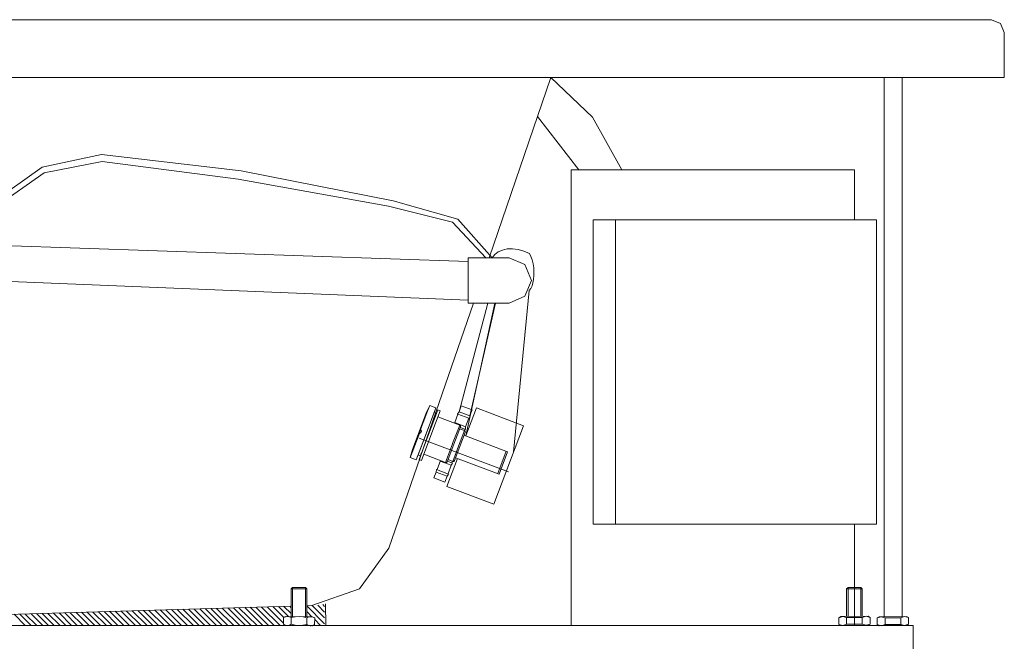
# Model space of a CAD drawing. Units: inches. Extents: x -2360 to 2412, y -1512 to 2038.
# Drawn here: x -592 to 171, y -1020 to -538 of the extents above; entities that cross this region are included whole.
import ezdxf

# ---------------------------------------------------------------- set-up
doc = ezdxf.new("R2010")
doc.units = ezdxf.units.IN
doc.header["$MEASUREMENT"] = 0
doc.layers.add('图层 1', color=7, linetype='Continuous')

msp = doc.modelspace()

# ---------------------------------------------------------------- linework, layer by layer
at = {"layer": '图层 1', "color": 7, "lineweight": 9}
for points in [[(-1939.83, -537.96), (161.13, -537.96)], [(98.25, -537.96), (98.25, -537.96)], [(171.07, -547.86), (168.16, -540.85), (161.13, -537.96)], [(171.07, -547.86), (171.07, -582.87)], [(-1949.73, -582.87), (171.07, -582.87)], [(-180.53, -582.87), (-228.39, -722.54)], [(-180.53, -582.87), (-148.06, -613.42), (-125.34, -654.42)], [(77.92, -1000.83), (77.92, -582.87)], [(91.94, -1000.68), (91.94, -582.87)], [(171.07, -582.87), (171.07, -582.87)], [(-190.8, -613.08), (-158.82, -654.42)], [(-613.69, -679.68), (-574.91, -652.35), (-528.73, -642.45), (-420.52, -655.1), (-302.6, -678.32), (-252.68, -692.65), (-226, -722.54)], [(-610.96, -682.93), (-573.38, -656.63), (-528.39, -647.92), (-422.76, -661.58), (-306.37, -682.58), (-256.79, -694.89), (-230.82, -722.54)], [(54.83, -928.98), (54.83, -1007.67), (-164.8, -1007.67), (-164.8, -654.42), (54.83, -654.42), (54.83, -693.17)], [(-130.46, -928.98), (-147.57, -928.98), (-147.57, -693.17), (-130.46, -693.17)], [(71.95, -693.17), (71.95, -928.98), (-130.46, -928.98), (-130.46, -693.17)], [(-130.46, -693.17), (71.95, -693.17)], [(-605.85, -712.97), (-244.64, -725.45)], [(-225.85, -722.54), (-223.98, -719.96), (-221.22, -717.92), (-218, -716.56), (-214.42, -715.7), (-210.31, -715.7), (-205.82, -716.22), (-201.38, -717.42), (-196.97, -719.29)], [(-244.64, -722.54), (-212.85, -722.54)], [(-244.64, -722.54), (-244.64, -757.7)], [(-212.85, -757.7), (-200.55, -752.41), (-195.43, -740.12), (-200.55, -727.66), (-212.85, -722.54)], [(-197.3, -747.98), (-196.11, -746.45), (-195.06, -744.4), (-194.39, -742.01), (-193.86, -739.43), (-193.57, -736.36), (-193.57, -733.3), (-193.72, -730.22), (-194.2, -727.13), (-194.91, -724.26), (-195.96, -721.51), (-196.97, -719.29)], [(-605.85, -740.81), (-244.64, -755.49)], [(-209.45, -873.3), (-197.3, -747.98)], [(-240.53, -757.7), (-306.03, -947.75)], [(-229.25, -757.7), (-251.63, -841.88)], [(-246.36, -860.68), (-223.79, -757.7)], [(-244.64, -757.7), (-212.85, -757.7)], [(-223.46, -757.7), (-243.3, -845.13)], [(-274.24, -837.1), (-277.11, -843.1)], [(-277.11, -858.96), (-269.6, -838.82)], [(-277.11, -858.96), (-269.6, -838.82)], [(-274.24, -837.1), (-276.25, -842.07)], [(-274.24, -837.1), (-276.25, -842.07)], [(-269.6, -838.82), (-274.24, -837.1)], [(-269.6, -838.82), (-274.24, -837.1)], [(-251.63, -841.88), (-249.95, -837.27)], [(-249.95, -837.27), (-251.63, -841.88)], [(-249.95, -837.27), (-241.58, -840.35)], [(-238.14, -838.97), (-246.36, -860.68)], [(-201.75, -852.83), (-238.14, -838.97)], [(-277.11, -843.1), (-287.72, -871.1)], [(-270.95, -842.57), (-283.43, -875.32)], [(-277.3, -844.96), (-281.41, -855.71)], [(-281.41, -855.71), (-277.3, -844.96)], [(-277.3, -844.96), (-281.41, -855.71)], [(-277.3, -844.96), (-276.25, -842.07)], [(-276.25, -842.07), (-277.3, -844.96)], [(-270.95, -842.57), (-277.11, -858.96)], [(-268.07, -840.52), (-275.43, -859.65)], [(-275.43, -859.65), (-269.08, -843.26)], [(-275.43, -859.65), (-269.08, -843.26)], [(-273.53, -860.34), (-266.17, -841.21)], [(-269.08, -843.26), (-270.95, -842.57)], [(-269.08, -843.26), (-270.95, -842.57)], [(-269.08, -843.26), (-269.94, -845.13)], [(-266.17, -841.21), (-268.07, -840.52)], [(-251.14, -852.31), (-268.07, -845.99)], [(-254.88, -850.25), (-252.49, -843.75)], [(-252.86, -843.6), (-251.63, -841.88)], [(-252.49, -843.75), (-252.86, -843.6)], [(-252.49, -843.75), (-243.97, -847)], [(-251.63, -841.88), (-243.3, -845.13)], [(-243.97, -847), (-246.51, -853.5)], [(-243.97, -847), (-243.63, -847.19)], [(-243.63, -847.19), (-243.3, -845.13)], [(-241.58, -840.35), (-243.3, -845.13)], [(-251.14, -852.31), (-256.6, -866.63)], [(-255.78, -867.16), (-250.62, -853.5)], [(-254.88, -850.25), (-255.25, -850.77)], [(-254.88, -850.25), (-246.51, -853.5)], [(-250.62, -853.5), (-250.62, -852.83), (-251.14, -852.31)], [(-250.81, -854.01), (-247.22, -855.37)], [(-246.7, -855.56), (-246.51, -853.5)], [(-224.65, -913.6), (-201.75, -852.83)], [(-282.42, -858.77), (-286.53, -869.38)], [(-277.11, -858.96), (-284.81, -879.1)], [(-277.11, -858.96), (-284.81, -879.1)], [(-283.43, -875.32), (-277.11, -858.96)], [(-282.61, -878.93), (-275.43, -859.65)], [(-213.37, -888.51), (-282.61, -862.38)], [(-282.42, -858.77), (-281.22, -858.27), (-280.7, -856.9), (-281.41, -855.71)], [(-281.41, -855.71), (-282.42, -858.77)], [(-275.43, -859.65), (-281.56, -876.03)], [(-275.43, -859.65), (-281.56, -876.03)], [(-273.53, -860.34), (-280.7, -879.62)], [(-252, -868.52), (-247.52, -856.56)], [(-248.75, -859.82), (-252, -868.52)], [(-247.52, -856.56), (-251.29, -855.2)], [(-246.85, -857.95), (-251.14, -868.86)], [(-214.04, -872.97), (-247.89, -860.15)], [(-247.22, -855.37), (-247.52, -856.56)], [(-247.52, -856.56), (-247.52, -856.56)], [(-246.85, -857.95), (-246.85, -857.09), (-247.52, -856.56)], [(-247.22, -855.37), (-246.7, -855.56)], [(-286.53, -869.38), (-287.54, -872.3)], [(-287.54, -872.3), (-286.53, -869.38)], [(-262.09, -881.32), (-256.6, -866.8)], [(-255.78, -867.16), (-260.9, -880.63)], [(-252, -868.52), (-256.41, -880.48)], [(-255.25, -877.06), (-252, -868.52)], [(-255.25, -879.79), (-251.14, -868.86)], [(-289.41, -877.41), (-287.72, -871.1)], [(-287.54, -872.3), (-289.41, -877.41)], [(-289.41, -877.41), (-284.81, -879.1)], [(-284.81, -879.1), (-283.43, -875.32)], [(-281.56, -876.03), (-283.43, -875.32)], [(-281.56, -876.03), (-283.43, -875.32)], [(-283.43, -875.32), (-281.56, -876.03)], [(-281.56, -876.03), (-280.89, -874.16)], [(-262.09, -881.15), (-279.02, -874.84)], [(-220.54, -890.21), (-254.4, -877.56)], [(-215.09, -872.59), (-221.59, -889.86)], [(-214.04, -872.97), (-220.54, -890.21)], [(-280.7, -879.62), (-282.61, -878.93)], [(-268.59, -886.79), (-266.02, -879.79)], [(-266.17, -879.79), (-266.17, -880.29)], [(-266.17, -880.29), (-257.8, -883.39)], [(-262.09, -881.15), (-261.38, -881.15), (-260.9, -880.63)], [(-252.86, -878.09), (-261.05, -899.76)], [(-260.71, -880.12), (-256.6, -881.67)], [(-256.41, -880.48), (-260.19, -878.93)], [(-257.8, -883.39), (-260.19, -890.04)], [(-256.6, -881.67), (-257.8, -883.39)], [(-256.6, -880.29), (-257.12, -881.49)], [(-256.41, -880.48), (-255.78, -880.48), (-255.25, -879.79)], [(-256.41, -880.48), (-256.41, -880.48)], [(-271.13, -893.29), (-269.45, -888.66)], [(-269.08, -886.61), (-269.45, -888.66)], [(-269.45, -888.66), (-260.9, -891.91)], [(-269.08, -886.61), (-259.7, -890.21)], [(-260.9, -891.91), (-262.77, -896.51)], [(-259.7, -890.21), (-260.9, -891.91)], [(-262.77, -896.51), (-271.13, -893.29)], [(-261.05, -899.76), (-224.65, -913.6)], [(-365.67, -992.14), (-328.9, -979.33), (-306.03, -947.75)], [(-380.72, -978.3), (-381.73, -979.33)], [(-381.73, -1000.68), (-381.73, -979.33)], [(-381.73, -979.33), (-369.59, -979.33)], [(-380.72, -1000.68), (-380.72, -978.3)], [(-380.72, -978.3), (-370.64, -978.3)], [(-370.64, -1000.83), (-370.64, -978.3)], [(-370.64, -978.3), (-369.59, -979.33)], [(-369.59, -1000.83), (-369.59, -979.33)], [(49.9, -978.3), (48.85, -979.33)], [(48.85, -1000.68), (48.85, -979.33)], [(61, -979.33), (48.85, -979.33)], [(49.9, -1000.68), (49.9, -978.3)], [(59.95, -978.3), (49.9, -978.3)], [(59.95, -1000.51), (59.95, -978.3)], [(59.95, -978.3), (61, -979.33)], [(61, -1000.51), (61, -979.33)], [(-369.59, -992.31), (-365.67, -992.14)], [(-355.91, -1001.71), (-365.48, -992.14)], [(-355.91, -997.28), (-361.22, -991.79)], [(-355.91, -992.83), (-357.3, -991.3)], [(-354.91, -1007.67), (-355.06, -990.95)], [(-752.5, -1003.59), (-381.73, -992.65)], [(-587.91, -1007.67), (-596.62, -998.96)], [(-583.46, -1007.67), (-592.17, -998.81)], [(-578.83, -1007.67), (-587.91, -998.81)], [(-574.38, -1007.67), (-583.46, -998.62)], [(-569.94, -1007.67), (-579.17, -998.46)], [(-565.49, -1007.67), (-574.72, -998.29)], [(-560.9, -1007.67), (-570.46, -998.29)], [(-556.45, -1007.67), (-566.01, -998.1)], [(-552, -1007.67), (-561.72, -997.95)], [(-547.56, -1007.67), (-557.31, -997.77)], [(-542.92, -1007.67), (-553.01, -997.77)], [(-538.48, -1007.67), (-548.57, -997.62)], [(-534.03, -1007.67), (-544.31, -997.43)], [(-529.58, -1007.67), (-539.86, -997.28)], [(-524.99, -1007.67), (-535.56, -997.28)], [(-520.54, -1007.67), (-531.12, -997.09)], [(-516.1, -1007.67), (-526.86, -996.91)], [(-511.46, -1007.67), (-522.41, -996.76)], [(-507.02, -1007.67), (-518.15, -996.57)], [(-502.57, -1007.67), (-513.7, -996.57)], [(-498.16, -1007.67), (-509.45, -996.42)], [(-493.53, -1007.67), (-505, -996.25)], [(-489.08, -1007.67), (-500.7, -996.07)], [(-484.64, -1007.67), (-496.26, -996.07)], [(-480.19, -1007.67), (-492, -995.9)], [(-475.59, -1007.67), (-487.55, -995.75)], [(-471.15, -1007.67), (-483.29, -995.56)], [(-466.7, -1007.67), (-478.84, -995.56)], [(-462.25, -1007.67), (-474.55, -995.37)], [(-457.62, -1007.67), (-470.1, -995.22)], [(-453.21, -1007.67), (-465.84, -995.04)], [(-448.73, -1007.67), (-461.39, -995.04)], [(-444.32, -1007.67), (-457.1, -994.89)], [(-439.69, -1007.67), (-452.69, -994.7)], [(-435.24, -1007.67), (-448.39, -994.53)], [(-430.79, -1007.67), (-443.95, -994.53)], [(-426.2, -1007.67), (-439.69, -994.37)], [(-421.71, -1007.67), (-435.24, -994.18)], [(-417.3, -1007.67), (-430.98, -994.03)], [(-412.86, -1007.67), (-426.53, -994.03)], [(-408.22, -1007.67), (-422.24, -993.86)], [(-403.78, -1007.67), (-417.79, -993.67)], [(-399.37, -1007.67), (-413.53, -993.51)], [(-394.89, -1007.67), (-409.08, -993.51)], [(-390.29, -1007.67), (-404.82, -993.34)], [(-387.71, -1005.8), (-400.38, -993.17)], [(-387.56, -1001.54), (-396.08, -992.98)], [(-383.79, -1000.68), (-391.67, -992.98)], [(-381.73, -998.46), (-387.38, -992.83)], [(-381.73, -993.86), (-382.93, -992.65)], [(-355.91, -1006.3), (-369.59, -992.46)], [(-365.67, -1000.83), (-369.59, -996.91)], [(-387.71, -1001.54), (-386.18, -1000.68)], [(-387.71, -1001.54), (-386.85, -1001.2), (-385.99, -1000.83), (-385.17, -1000.68), (-384.31, -1000.68), (-383.3, -1000.83), (-382.41, -1001.2), (-381.73, -1001.54)], [(-387.71, -1006.66), (-387.71, -1001.54)], [(-386.18, -1007.67), (-387.71, -1006.66)], [(-381.73, -1006.66), (-382.59, -1007.18), (-383.45, -1007.52), (-384.31, -1007.67), (-385.17, -1007.67), (-386.18, -1007.52), (-387.04, -1007.18), (-387.71, -1006.66)], [(-386.18, -1000.68), (-365.14, -1000.83)], [(-385.84, -1007.67), (-385.99, -1007.52)], [(-381.73, -1001.54), (-378.67, -1000.83), (-375.57, -1000.68), (-372.5, -1001.02), (-369.59, -1001.71)], [(-381.73, -1006.66), (-381.73, -1001.54)], [(-369.59, -1006.83), (-372.65, -1007.52), (-375.76, -1007.67), (-378.67, -1007.52), (-381.73, -1006.66)], [(-369.59, -1001.71), (-368.77, -1001.2), (-367.91, -1001.02), (-367.05, -1000.83), (-366, -1000.83), (-365.14, -1001.02), (-364.28, -1001.35), (-363.46, -1001.71)], [(-369.59, -1001.71), (-368.77, -1001.2), (-367.91, -1001.02), (-367.05, -1000.83), (-366, -1000.83), (-365.14, -1001.02), (-364.28, -1001.35), (-363.46, -1001.71)], [(-369.59, -1006.83), (-369.59, -1001.71)], [(-363.61, -1006.83), (-364.28, -1007.33), (-365.14, -1007.67), (-366.19, -1007.85), (-367.05, -1007.85), (-367.91, -1007.67), (-368.77, -1007.33), (-369.59, -1006.83)], [(-363.61, -1006.83), (-364.28, -1007.33), (-365.14, -1007.67), (-366.19, -1007.85), (-367.05, -1007.85), (-367.91, -1007.67), (-368.77, -1007.33), (-369.59, -1006.83)], [(-363.46, -1001.71), (-365.14, -1000.83)], [(-365.14, -1007.85), (-363.61, -1006.83)], [(-363.46, -1007.67), (-363.95, -1007.18)], [(-363.61, -1006.83), (-363.46, -1001.71)], [(-358.98, -1007.67), (-363.46, -1003.07)], [(42.69, -1001.71), (44.41, -1000.68)], [(48.85, -1001.54), (45.79, -1000.68), (42.69, -1001.71)], [(48.85, -1001.54), (45.79, -1000.68), (42.69, -1001.71)], [(42.69, -1006.83), (42.69, -1001.71)], [(42.69, -1006.83), (45.79, -1007.67), (48.85, -1006.66)], [(42.69, -1006.83), (45.79, -1007.67), (48.85, -1006.66)], [(44.41, -1007.67), (42.69, -1006.83)], [(65.44, -1000.51), (44.41, -1000.68)], [(65.44, -1007.52), (44.41, -1007.67)], [(48.85, -1006.66), (48.85, -1001.54)], [(61, -1001.54), (48.85, -1001.54)], [(48.85, -1006.66), (61, -1006.66)], [(66.98, -1001.35), (63.91, -1000.51), (61, -1001.54)], [(61, -1006.66), (61, -1001.54)], [(61, -1006.66), (64.06, -1007.52), (66.98, -1006.49)], [(66.98, -1001.35), (65.44, -1000.51)], [(65.44, -1007.52), (66.98, -1006.49)], [(66.98, -1006.49), (66.98, -1001.35)], [(72.43, -1001.71), (74.15, -1000.83)], [(78.6, -1001.71), (75.53, -1000.83), (72.43, -1001.71)], [(78.6, -1001.71), (75.53, -1000.83), (72.43, -1001.71)], [(72.62, -1006.83), (72.43, -1001.71)], [(74.15, -1007.85), (72.62, -1006.83)], [(72.62, -1006.83), (75.53, -1007.85), (78.6, -1006.83)], [(72.62, -1006.83), (75.53, -1007.85), (78.6, -1006.83)], [(95.19, -1000.68), (74.15, -1000.83)], [(78.6, -1006.83), (78.6, -1001.71)], [(90.74, -1001.71), (78.6, -1001.71)], [(78.6, -1006.83), (90.74, -1006.83)], [(96.72, -1001.54), (93.65, -1000.68), (90.74, -1001.71)], [(90.74, -1006.83), (90.74, -1001.71)], [(90.74, -1006.83), (93.8, -1007.67), (96.72, -1006.66)], [(96.72, -1001.54), (95.19, -1000.68)], [(95.19, -1007.67), (96.72, -1006.66)], [(96.72, -1006.66), (96.72, -1001.54)], [(100.45, -1007.67), (-919.33, -1007.67)], [(-386.18, -1007.67), (-365.14, -1007.85)], [(95.19, -1007.67), (74.15, -1007.85)], [(100.45, -1047.65), (100.45, -1007.67)]]:
    msp.add_lwpolyline(points, dxfattribs=at)

doc.saveas('drawing.dxf')
